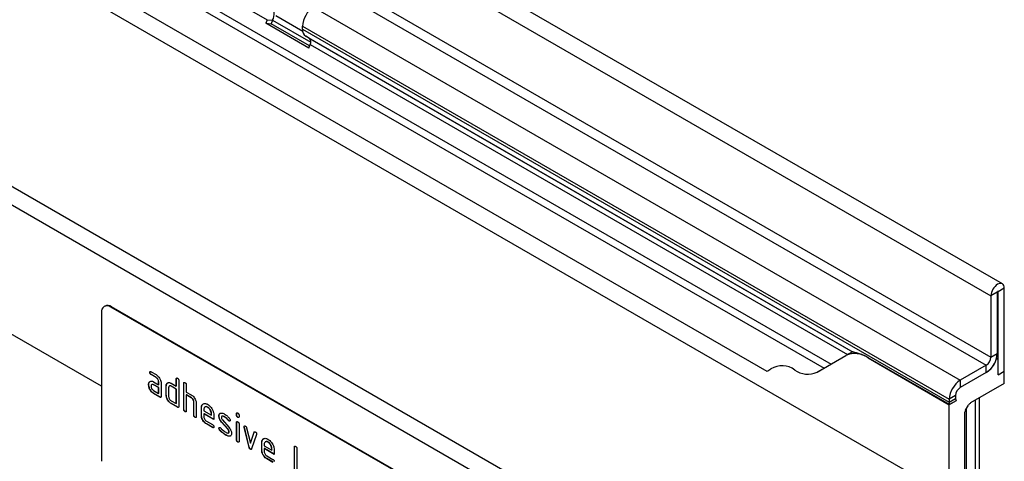
# Model space of a CAD drawing. Units: millimetres. Extents: x -382 to 1351, y -228 to 944.
# Drawn here: x 207 to 429, y -55 to 44 of the extents above; entities that cross this region are included whole.
import ezdxf

# ---------------------------------------------------------------- set-up
doc = ezdxf.new("R2010")
doc.units = ezdxf.units.MM
doc.layers.add('132410', color=7, linetype='Continuous')

# ---------------------------------------------------------------- blocks, each defined once
blk = doc.blocks.new('1038052-M_002_ISO_view')
for p, q in [((707.88, -408.23), (0.77, -0.03)), ((-1.8, -2.74), (705.31, -410.94)), ((-1.8, -16.52), (705.31, -424.72)), ((-2.86, -18.35), (704.25, -426.56)), ((-11.16, -47.65), (695.94, -455.85)), ((16.1, -49.2), (669.34, -426.31)), ((17.01, -51.54), (667.77, -427.21)), ((615.42, -461.61), (-91.68, -53.4)), ((612.86, -464.32), (-94.25, -56.11)), ((29.86, -67.04), (654.91, -427.88)), ((29.86, -67.04), (654.91, -427.88)), ((505.24, -431.28), (-63.62, -102.88)), ((505.24, -431.28), (-63.62, -102.88)), ((198.63, -150.27), (542.5, -348.78)), ((552.96, -345.96), (698.42, -429.93)), ((542.5, -348.78), (542.19, -349.57)), ((551.88, -355.16), (542.19, -349.57)), ((542.19, -349.57), (543.42, -349.68)), ((542.5, -348.78), (543.72, -348.89)), ((543.72, -348.89), (543.42, -349.68)), ((552.07, -354.67), (543.42, -349.68)), ((543.72, -348.89), (552.32, -353.85)), ((550.54, -351.45), (544.45, -347.93)), ((550.49, -350.92), (550.49, -350.25)), ((550.49, -350.25), (695.94, -434.21)), ((550.49, -350.92), (695.94, -434.89)), ((551.21, -352.52), (674.33, -423.6)), ((552.02, -352.99), (551.21, -352.52)), ((552.02, -352.99), (674.18, -423.51)), ((551.88, -355.16), (552.19, -354.37)), ((552.19, -354.37), (673.07, -424.15)), ((708.32, -409.21), (706.9, -410.02)), ((708.32, -427.89), (708.32, -409.21)), ((706.73, -410.13), (705.31, -410.94)), ((705.31, -410.94), (705.31, -424.72)), ((706.73, -410.13), (706.73, -423.91)), ((706.81, -409.97), (706.9, -410.02)), ((706.9, -428.7), (706.9, -410.02)), ((506, -413.24), (505.86, -413.33)), ((507.5, -413.39), (507.36, -413.48)), ((572.41, -451.03), (507.36, -413.48)), ((572.55, -450.95), (507.5, -413.39)), ((505.24, -414.7), (505.24, -448.18)), ((666.19, -428.12), (672.66, -424.39)), ((674.18, -423.51), (672.66, -424.39)), ((674.18, -423.51), (674.18, -423.51)), ((677.7, -424.86), (677.66, -424.88)), ((677.66, -424.88), (695.94, -435.44)), ((695.99, -435.41), (677.7, -424.86)), ((705.31, -424.72), (706.73, -423.91)), ((706.9, -425.03), (706.49, -425.27)), ((706.6, -424.86), (706.9, -425.03)), ((706.9, -428.7), (706.9, -425.03)), ((667.77, -427.21), (666.19, -428.12)), ((704.25, -426.56), (698.42, -429.93)), ((704.25, -428.19), (704.25, -426.56)), ((516.17, -428.16), (516.13, -428.18)), ((516.42, -428.01), (517.54, -428.66)), ((516.45, -428.65), (516.42, -428.67)), ((517.54, -429.32), (516.42, -428.67)), ((517.58, -429.3), (516.45, -428.65)), ((517.58, -429.3), (517.54, -429.32)), ((704.25, -428.19), (698.42, -431.56)), ((706.9, -428.7), (708.32, -427.89)), ((708.32, -430.66), (708.32, -427.89)), ((515.89, -430.94), (515.85, -430.96)), ((516.04, -430.36), (516, -430.38)), ((516.04, -430.36), (516.23, -430.18)), ((516.62, -430.89), (516.58, -430.92)), ((516.98, -430.3), (518.1, -430.95)), ((517.01, -430.93), (516.98, -430.95)), ((518.1, -431.6), (516.98, -430.95)), ((518.14, -431.58), (517.01, -430.93)), ((518.14, -430.27), (518.1, -430.29)), ((518.1, -430.95), (518.1, -430.29)), ((518.14, -430.93), (518.1, -430.95)), ((518.14, -431.58), (518.1, -431.6)), ((518.1, -432.91), (518.1, -431.6)), ((518.14, -430.93), (518.14, -430.27)), ((518.14, -432.89), (518.14, -431.58)), ((518.67, -430.62), (518.67, -433.56)), ((519.84, -431.25), (519.8, -431.27)), ((519.8, -433.23), (519.8, -431.27)), ((519.84, -433.21), (519.84, -431.25)), ((519.99, -430.68), (519.95, -430.7)), ((519.99, -430.68), (520.18, -430.5)), ((520.37, -431.6), (520.37, -433.56)), ((520.57, -431.21), (520.53, -431.24)), ((520.93, -430.62), (522.06, -431.27)), ((520.97, -431.25), (520.93, -431.27)), ((522.06, -431.93), (520.93, -431.27)), ((522.1, -431.91), (520.97, -431.25)), ((522.1, -429.62), (522.06, -429.64)), ((522.06, -431.27), (522.06, -429.64)), ((522.1, -431.25), (522.06, -431.27)), ((522.1, -431.25), (522.1, -429.62)), ((522.63, -429.97), (522.63, -435.85)), ((523.8, -430.6), (523.76, -430.62)), ((523.76, -436.5), (523.76, -430.62)), ((523.8, -436.48), (523.8, -430.6)), ((524.33, -430.95), (524.33, -432.58)), ((698.42, -429.93), (698.42, -431.56)), ((708.32, -430.66), (700.74, -435.04)), ((516.98, -432.26), (518.1, -432.91)), ((517.01, -432.89), (516.98, -432.91)), ((518.39, -433.72), (516.98, -432.91)), ((518.42, -433.7), (517.01, -432.89)), ((518.14, -432.89), (518.1, -432.91)), ((518.42, -433.7), (518.39, -433.72)), ((519.84, -433.21), (519.8, -433.23)), ((522.1, -431.91), (522.06, -431.93)), ((522.06, -435.19), (522.06, -431.93)), ((522.1, -435.17), (522.1, -431.91)), ((524.33, -432.58), (525.46, -433.23)), ((524.36, -433.21), (524.33, -433.23)), ((524.33, -433.23), (524.33, -436.83)), ((525.46, -433.89), (524.33, -433.23)), ((525.49, -433.87), (524.36, -433.21)), ((525.49, -433.87), (525.46, -433.89)), ((697.36, -433.4), (695.94, -434.21)), ((697.36, -433.4), (697.36, -434.07)), ((702.71, -514.84), (702.71, -433.9)), ((702.72, -514.67), (702.72, -433.89)), ((520.93, -434.54), (522.06, -435.19)), ((520.97, -435.17), (520.93, -435.19)), ((522.35, -436.01), (520.93, -435.19)), ((522.38, -435.99), (520.97, -435.17)), ((522.1, -435.17), (522.06, -435.19)), ((522.38, -435.99), (522.35, -436.01)), ((526.06, -434.85), (526.02, -434.87)), ((526.02, -437.81), (526.02, -434.87)), ((526.06, -437.79), (526.06, -434.85)), ((526.59, -435.17), (526.59, -438.13)), ((527.76, -436.15), (527.72, -436.17)), ((527.72, -437.81), (527.72, -436.17)), ((527.76, -437.79), (527.76, -436.15)), ((528.57, -435.93), (528.53, -435.96)), ((529.17, -435.99), (529.13, -436.01)), ((695.94, -434.89), (697.36, -434.07)), ((695.94, -434.21), (695.94, -434.89)), ((697.47, -434.56), (695.94, -435.44)), ((695.94, -455.85), (695.94, -435.44)), ((697.47, -434.56), (695.99, -435.41)), ((699.59, -436.69), (700.24, -435.57)), ((701.84, -515.97), (701.84, -434.4)), ((523.8, -436.48), (523.76, -436.5)), ((524.08, -436.97), (524.04, -436.99)), ((526.06, -437.79), (526.02, -437.81)), ((526.34, -438.28), (526.31, -438.3)), ((527.76, -437.79), (527.72, -437.81)), ((528.29, -436.5), (528.29, -436.83)), ((528.29, -436.83), (529.98, -437.8)), ((528.32, -437.46), (528.29, -437.48)), ((528.29, -437.48), (528.29, -438.13)), ((530.54, -438.78), (528.29, -437.48)), ((530.54, -438.74), (528.32, -437.46)), ((530.01, -437.46), (529.98, -437.48)), ((529.98, -437.8), (529.98, -437.48)), ((530.01, -437.78), (529.98, -437.8)), ((530.01, -437.78), (530.01, -437.46)), ((530.54, -437.8), (530.54, -438.78)), ((531.71, -437.94), (531.68, -437.96)), ((532.38, -438.03), (532.33, -438.05)), ((532.98, -438.19), (532.94, -438.21)), ((535.68, -437.46), (535.64, -437.48)), ((535.64, -437.8), (535.64, -437.48)), ((535.68, -437.78), (535.64, -437.8)), ((535.68, -437.78), (535.68, -437.46)), ((535.96, -438.27), (535.92, -438.29)), ((536.21, -437.8), (536.21, -438.13)), ((699.38, -437.38), (699.38, -518.82)), ((699.8, -517.15), (699.8, -436.33)), ((528.85, -439.11), (530.26, -439.92)), ((528.89, -439.74), (528.85, -439.76)), ((530.26, -440.58), (528.85, -439.76)), ((530.29, -440.56), (528.89, -439.74)), ((530.29, -440.56), (530.26, -440.58)), ((532.28, -439.31), (532.24, -439.33)), ((533.69, -440.97), (532.24, -439.33)), ((533.73, -440.95), (532.28, -439.31)), ((532.47, -438.86), (533.93, -440.52)), ((533.83, -438.96), (533.8, -438.98)), ((533.96, -439.08), (533.93, -439.1)), ((535.68, -439.44), (535.64, -439.46)), ((535.64, -443.36), (535.64, -439.46)), ((535.68, -443.34), (535.68, -439.44)), ((536.21, -439.79), (536.21, -443.69)), ((537.37, -440.39), (537.34, -440.41)), ((537.39, -440.51), (537.35, -440.53)), ((538.46, -445.05), (537.35, -440.53)), ((538.5, -445.02), (537.39, -440.51)), ((537.88, -440.63), (538.74, -444.11)), ((531.71, -440.72), (531.68, -440.74)), ((531.87, -441.11), (531.84, -441.13)), ((533.23, -442.25), (533.19, -442.27)), ((533.73, -440.95), (533.69, -440.97)), ((533.83, -441.79), (533.87, -441.77)), ((533.96, -441.53), (533.93, -441.55)), ((534.12, -442.51), (534.09, -442.53)), ((534.28, -442.46), (534.12, -442.51)), ((538.74, -444.11), (539.59, -441.62)), ((538.78, -444.09), (539.63, -441.6)), ((540.13, -442.13), (539.02, -445.36)), ((539.63, -441.6), (539.59, -441.62)), ((535.68, -443.34), (535.64, -443.36)), ((535.96, -443.83), (535.92, -443.85)), ((538.5, -445.02), (538.46, -445.05)), ((538.78, -444.09), (538.74, -444.11)), ((541.33, -443.99), (541.3, -444.01)), ((541.3, -445.64), (541.3, -444.01)), ((541.33, -445.62), (541.33, -443.99)), ((541.86, -444.34), (541.86, -444.66)), ((541.86, -444.66), (543.55, -445.64)), ((542.15, -443.77), (542.11, -443.8)), ((542.74, -443.83), (542.71, -443.85)), ((548.69, -444.97), (548.65, -444.99)), ((548.65, -450.22), (548.65, -444.99)), ((548.69, -450.2), (548.69, -444.97)), ((538.78, -445.45), (538.74, -445.47)), ((541.33, -445.62), (541.3, -445.64)), ((541.9, -445.3), (541.86, -445.32)), ((541.86, -445.32), (541.86, -445.97)), ((544.11, -446.62), (541.86, -445.32)), ((544.11, -446.57), (541.9, -445.3)), ((542.43, -446.95), (543.83, -447.76)), ((543.59, -445.29), (543.55, -445.31)), ((543.55, -445.64), (543.55, -445.31)), ((543.59, -445.62), (543.55, -445.64)), ((543.59, -445.62), (543.59, -445.29)), ((544.11, -445.64), (544.11, -446.62)), ((549.22, -445.32), (549.22, -450.54)), ((542.46, -447.58), (542.43, -447.6)), ((543.83, -448.41), (542.43, -447.6)), ((543.87, -448.39), (542.46, -447.58))]:
    blk.add_line(p, q)
at = {"flags": 128}
for points in [[(708.32, -409.21), (708.29, -408.89), (708.2, -408.61), (708.06, -408.39), (707.88, -408.23), (707.65, -408.15), (707.39, -408.14), (707.11, -408.2), (706.81, -408.34), (706.52, -408.54), (706.24, -408.8), (705.98, -409.11), (705.75, -409.46), (705.56, -409.83), (705.43, -410.21), (705.34, -410.59), (705.31, -410.94)], [(706.9, -410.02), (706.9, -409.99), (706.88, -409.97), (706.85, -409.96), (706.81, -409.97), (706.78, -410), (706.75, -410.04), (706.73, -410.08), (706.73, -410.13)]]:
    blk.add_lwpolyline(points, dxfattribs=at)
for centre, radius, start, end in [((541.48, -347.52), 2.62, 328.7012, 45.2148), ((555.82, -350.47), 5.34, 122.3869, 177.6131), ((552.24, -351.09), 1.76, 174.3796, 234.302), ((551.23, -353.79), 1.12, 328.7012, 45.2148), ((506.53, -414.5), 1.31, 51.3258, 188.6849), ((506.62, -414.62), 1.51, 54.3411, 114.3485), ((674.73, -428.97), 5.03, 54.3818, 114.314), ((701.39, -423.68), 5.34, 302.3869, 357.6131), ((703.01, -424.62), 2.31, 302.6055, 357.3945), ((653.77, -424.73), 3.35, 289.9715, 307.7071), ((658.33, -431.44), 4.77, 53.0682, 121.7281), ((701.31, -423.63), 5.43, 302.7808, 342.4056), ((664.12, -423.54), 5.03, 234.3818, 294.314), ((701.28, -434.44), 5.34, 122.3869, 177.6131), ((699.66, -433.5), 2.31, 122.6055, 177.3945), ((698.78, -434.9), 2.84, 179.735, 190.3294), ((698.32, -434.1), 0.968, 178.2036, 207.9077)]:
    blk.add_arc(centre, radius, start, end)
for centre, major_axis, ratio, start_param, end_param in [((684.18, -429.28), (10, -5.77), 0.00007, 2.966285, 3.141633), ((700.74, -435.85), (0.5, 0.866), 0.577777, 0.785659, 1.571058), ((700.09, -436.98), (0.5, 0.866), 0.577777, 1.571058, 2.35577)]:
    blk.add_ellipse(centre, major_axis=major_axis, ratio=ratio, start_param=start_param, end_param=end_param)
for points, knots in [([(677.7, -424.86), (677.4, -424.69), (676.71, -424.32), (675.89, -424.02), (675.25, -423.83), (674.85, -423.74), (674.54, -423.67), (674.39, -423.63), (674.34, -423.6), (674.33, -423.6)], [0, 0, 0, 0, 0.208675, 0.46861, 0.602638, 0.738208, 0.854059, 0.971932, 1, 1, 1, 1]), ([(516.13, -428.18), (516.14, -428.13), (516.14, -428.03), (516.21, -427.95), (516.32, -427.96), (516.38, -428), (516.42, -428.01)], [0, 0, 0, 0, 0.280669, 0.558898, 0.779069, 1, 1, 1, 1]), ([(516.42, -428.67), (516.37, -428.64), (516.29, -428.58), (516.18, -428.44), (516.14, -428.3), (516.14, -428.22), (516.13, -428.18)], [0, 0, 0, 0, 0.280747, 0.559078, 0.7793, 1, 1, 1, 1]), ([(516.17, -428.16), (516.17, -428.11), (516.17, -428.02), (516.22, -427.98), (516.25, -427.96)], [0, 0, 0, 0, 0.560992, 1, 1, 1, 1]), ([(516.45, -428.65), (516.41, -428.62), (516.32, -428.56), (516.22, -428.42), (516.17, -428.28), (516.17, -428.2), (516.17, -428.16)], [0, 0, 0, 0, 0.280747, 0.559078, 0.7793, 1, 1, 1, 1]), ([(517.54, -428.66), (517.65, -428.74), (517.87, -428.88), (518.18, -429.23), (518.44, -429.66), (518.64, -430.15), (518.66, -430.46), (518.67, -430.62)], [0, 0, 0, 0, 0.186802, 0.373514, 0.560407, 0.780078, 1, 1, 1, 1]), ([(518.1, -430.29), (518.1, -430.19), (518.08, -429.99), (517.92, -429.69), (517.74, -429.45), (517.61, -429.36), (517.54, -429.32)], [0, 0, 0, 0, 0.27963, 0.559223, 0.779548, 1, 1, 1, 1]), ([(518.14, -430.27), (518.13, -430.17), (518.11, -429.97), (517.96, -429.67), (517.77, -429.43), (517.64, -429.34), (517.58, -429.3)], [0, 0, 0, 0, 0.27963, 0.559223, 0.779548, 1, 1, 1, 1]), ([(522.06, -429.64), (522.07, -429.59), (522.07, -429.5), (522.14, -429.42), (522.25, -429.42), (522.31, -429.46), (522.35, -429.48)], [0, 0, 0, 0, 0.280763, 0.559007, 0.779253, 1, 1, 1, 1]), ([(522.1, -429.62), (522.1, -429.57), (522.1, -429.48), (522.15, -429.44), (522.18, -429.42)], [0, 0, 0, 0, 0.558148, 1, 1, 1, 1]), ([(522.35, -429.48), (522.39, -429.51), (522.48, -429.56), (522.58, -429.7), (522.63, -429.85), (522.63, -429.93), (522.63, -429.97)], [0, 0, 0, 0, 0.280669, 0.558931, 0.779165, 1, 1, 1, 1]), ([(515.85, -430.96), (515.86, -430.83), (515.88, -430.61), (515.96, -430.45), (516, -430.38)], [0, 0, 0, 0, 0.55981, 1, 1, 1, 1]), ([(516.98, -432.91), (516.87, -432.84), (516.65, -432.69), (516.34, -432.35), (516.08, -431.92), (515.89, -431.43), (515.87, -431.11), (515.85, -430.96)], [0, 0, 0, 0, 0.186885, 0.37361, 0.560398, 0.78009, 1, 1, 1, 1]), ([(515.89, -430.94), (515.9, -430.81), (515.91, -430.59), (516, -430.43), (516.04, -430.36)], [0, 0, 0, 0, 0.55981, 1, 1, 1, 1]), ([(517.01, -432.89), (516.9, -432.82), (516.68, -432.67), (516.38, -432.32), (516.12, -431.9), (515.92, -431.41), (515.9, -431.09), (515.89, -430.94)], [0, 0, 0, 0, 0.186885, 0.37361, 0.560398, 0.78009, 1, 1, 1, 1]), ([(516, -430.38), (516.06, -430.31), (516.19, -430.17), (516.45, -430.11), (516.72, -430.16), (516.89, -430.25), (516.98, -430.3)], [0, 0, 0, 0, 0.279971, 0.559505, 0.779714, 1, 1, 1, 1]), ([(516.98, -430.95), (516.9, -430.92), (516.73, -430.84), (516.55, -430.91), (516.43, -431.06), (516.42, -431.21), (516.42, -431.28)], [0, 0, 0, 0, 0.279478, 0.559304, 0.77968, 1, 1, 1, 1]), ([(516.42, -431.28), (516.43, -431.38), (516.45, -431.59), (516.6, -431.89), (516.78, -432.12), (516.91, -432.21), (516.98, -432.26)], [0, 0, 0, 0, 0.279457, 0.559355, 0.779724, 1, 1, 1, 1]), ([(517.01, -430.93), (516.93, -430.89), (516.78, -430.82), (516.67, -430.88), (516.62, -430.9)], [0, 0, 0, 0, 0.55842, 1, 1, 1, 1]), ([(519.8, -431.27), (519.81, -431.15), (519.82, -430.93), (519.91, -430.77), (519.95, -430.7)], [0, 0, 0, 0, 0.559703, 1, 1, 1, 1]), ([(519.84, -431.25), (519.84, -431.13), (519.86, -430.91), (519.95, -430.75), (519.99, -430.68)], [0, 0, 0, 0, 0.559703, 1, 1, 1, 1]), ([(519.95, -430.7), (520.01, -430.63), (520.14, -430.49), (520.4, -430.43), (520.67, -430.48), (520.85, -430.58), (520.93, -430.62)], [0, 0, 0, 0, 0.280014, 0.55949, 0.779707, 1, 1, 1, 1]), ([(520.93, -431.27), (520.85, -431.24), (520.68, -431.16), (520.5, -431.23), (520.38, -431.38), (520.37, -431.53), (520.37, -431.6)], [0, 0, 0, 0, 0.279537, 0.559295, 0.77967, 1, 1, 1, 1]), ([(520.97, -431.25), (520.88, -431.21), (520.73, -431.14), (520.62, -431.2), (520.57, -431.22)], [0, 0, 0, 0, 0.5576736, 1, 1, 1, 1]), ([(523.76, -430.62), (523.76, -430.57), (523.77, -430.48), (523.84, -430.4), (523.94, -430.4), (524.01, -430.44), (524.04, -430.46)], [0, 0, 0, 0, 0.280763, 0.559007, 0.779253, 1, 1, 1, 1]), ([(523.8, -430.6), (523.8, -430.55), (523.8, -430.46), (523.85, -430.42), (523.87, -430.4)], [0, 0, 0, 0, 0.558148, 1, 1, 1, 1]), ([(524.04, -430.46), (524.09, -430.49), (524.17, -430.54), (524.28, -430.68), (524.32, -430.83), (524.33, -430.91), (524.33, -430.95)], [0, 0, 0, 0, 0.280669, 0.558931, 0.779165, 1, 1, 1, 1]), ([(518.67, -433.56), (518.67, -433.61), (518.66, -433.71), (518.59, -433.79), (518.49, -433.78), (518.42, -433.74), (518.39, -433.72)], [0, 0, 0, 0, 0.280596, 0.558566, 0.778787, 1, 1, 1, 1]), ([(518.63, -433.74), (518.63, -433.74), (518.6, -433.77), (518.52, -433.75), (518.46, -433.72), (518.42, -433.7)], [0, 0, 0, 0, 0.1220474, 0.5600368, 1, 1, 1, 1]), ([(520.93, -435.19), (520.82, -435.12), (520.6, -434.98), (520.29, -434.63), (520.03, -434.2), (519.83, -433.71), (519.81, -433.39), (519.8, -433.23)], [0, 0, 0, 0, 0.186872, 0.373564, 0.560397, 0.780124, 1, 1, 1, 1]), ([(520.97, -435.17), (520.86, -435.1), (520.63, -434.95), (520.33, -434.61), (520.07, -434.18), (519.87, -433.69), (519.85, -433.37), (519.84, -433.21)], [0, 0, 0, 0, 0.186872, 0.373564, 0.560397, 0.780124, 1, 1, 1, 1]), ([(520.37, -433.56), (520.38, -433.66), (520.4, -433.87), (520.55, -434.17), (520.74, -434.41), (520.87, -434.5), (520.93, -434.54)], [0, 0, 0, 0, 0.27948, 0.55929, 0.77971, 1, 1, 1, 1]), ([(525.46, -433.23), (525.57, -433.31), (525.79, -433.45), (526.09, -433.79), (526.35, -434.21), (526.55, -434.7), (526.58, -435.01), (526.59, -435.17)], [0, 0, 0, 0, 0.186845, 0.373569, 0.560516, 0.780272, 1, 1, 1, 1]), ([(526.02, -434.87), (526.02, -434.76), (526, -434.56), (525.84, -434.26), (525.66, -434.02), (525.52, -433.93), (525.46, -433.89)], [0, 0, 0, 0, 0.279621, 0.559225, 0.779528, 1, 1, 1, 1]), ([(526.06, -434.85), (526.05, -434.74), (526.03, -434.54), (525.88, -434.24), (525.69, -434), (525.56, -433.91), (525.49, -433.87)], [0, 0, 0, 0, 0.279621, 0.559225, 0.779528, 1, 1, 1, 1]), ([(522.63, -435.85), (522.63, -435.9), (522.62, -435.99), (522.55, -436.07), (522.45, -436.06), (522.38, -436.03), (522.35, -436.01)], [0, 0, 0, 0, 0.280596, 0.558566, 0.778787, 1, 1, 1, 1]), ([(522.59, -436.02), (522.58, -436.03), (522.56, -436.06), (522.48, -436.04), (522.42, -436.01), (522.38, -435.99)], [0, 0, 0, 0, 0.1220474, 0.5600368, 1, 1, 1, 1]), ([(527.72, -436.17), (527.73, -436.02), (527.75, -435.71), (527.94, -435.38), (528.2, -435.2), (528.49, -435.14), (528.8, -435.19), (529.02, -435.3), (529.13, -435.35)], [0, 0, 0, 0, 0.186556, 0.373041, 0.559691, 0.706433, 0.853189, 1, 1, 1, 1]), ([(527.76, -436.15), (527.77, -436), (527.79, -435.69), (527.95, -435.38), (528.11, -435.29), (528.18, -435.25)], [0, 0, 0, 0, 0.373346, 0.74655, 1, 1, 1, 1]), ([(529.13, -436.01), (529.01, -435.96), (528.76, -435.85), (528.48, -435.96), (528.31, -436.18), (528.3, -436.39), (528.29, -436.5)], [0, 0, 0, 0, 0.2795321, 0.5592991, 0.7796219, 1, 1, 1, 1]), ([(529.17, -435.99), (529.04, -435.93), (528.81, -435.83), (528.65, -435.91), (528.58, -435.95)], [0, 0, 0, 0, 0.560109, 1, 1, 1, 1]), ([(529.13, -435.35), (529.27, -435.44), (529.55, -435.63), (529.93, -436.06), (530.25, -436.59), (530.5, -437.21), (530.52, -437.6), (530.54, -437.8)], [0, 0, 0, 0, 0.186793, 0.37348, 0.560373, 0.780127, 1, 1, 1, 1]), ([(529.98, -437.48), (529.96, -437.32), (529.93, -437.02), (529.7, -436.57), (529.42, -436.21), (529.23, -436.08), (529.13, -436.01)], [0, 0, 0, 0, 0.279524, 0.559345, 0.779653, 1, 1, 1, 1]), ([(530.01, -437.46), (530, -437.3), (529.97, -437), (529.74, -436.55), (529.46, -436.19), (529.26, -436.06), (529.17, -435.99)], [0, 0, 0, 0, 0.279524, 0.559345, 0.779653, 1, 1, 1, 1]), ([(524.04, -436.99), (524, -436.96), (523.92, -436.91), (523.81, -436.76), (523.77, -436.62), (523.76, -436.54), (523.76, -436.5)], [0, 0, 0, 0, 0.280711, 0.558625, 0.778846, 1, 1, 1, 1]), ([(524.08, -436.97), (524.04, -436.94), (523.95, -436.89), (523.85, -436.74), (523.8, -436.6), (523.8, -436.52), (523.8, -436.48)], [0, 0, 0, 0, 0.280711, 0.558625, 0.778846, 1, 1, 1, 1]), ([(524.33, -436.83), (524.32, -436.87), (524.32, -436.97), (524.25, -437.05), (524.15, -437.04), (524.08, -437.01), (524.04, -436.99)], [0, 0, 0, 0, 0.2805959, 0.5585662, 0.7787869, 1, 1, 1, 1]), ([(524.29, -437), (524.28, -437.01), (524.26, -437.04), (524.18, -437.02), (524.11, -436.99), (524.08, -436.97)], [0, 0, 0, 0, 0.122047, 0.560037, 1, 1, 1, 1]), ([(526.31, -438.3), (526.26, -438.27), (526.18, -438.21), (526.07, -438.07), (526.03, -437.93), (526.03, -437.85), (526.02, -437.81)], [0, 0, 0, 0, 0.2807105, 0.5586248, 0.7788464, 1, 1, 1, 1]), ([(526.34, -438.28), (526.3, -438.25), (526.21, -438.19), (526.11, -438.05), (526.06, -437.91), (526.06, -437.83), (526.06, -437.79)], [0, 0, 0, 0, 0.2807105, 0.5586248, 0.7788464, 1, 1, 1, 1]), ([(526.59, -438.13), (526.59, -438.18), (526.58, -438.28), (526.51, -438.36), (526.41, -438.35), (526.34, -438.31), (526.31, -438.3)], [0, 0, 0, 0, 0.280596, 0.558566, 0.778787, 1, 1, 1, 1]), ([(526.55, -438.31), (526.54, -438.31), (526.52, -438.34), (526.44, -438.32), (526.38, -438.29), (526.34, -438.28)], [0, 0, 0, 0, 0.122047, 0.560037, 1, 1, 1, 1]), ([(528.85, -439.76), (528.74, -439.69), (528.52, -439.55), (528.21, -439.2), (527.95, -438.77), (527.75, -438.28), (527.73, -437.96), (527.72, -437.81)], [0, 0, 0, 0, 0.186863, 0.373571, 0.560401, 0.780126, 1, 1, 1, 1]), ([(528.89, -439.74), (528.77, -439.67), (528.55, -439.53), (528.25, -439.18), (527.98, -438.75), (527.79, -438.26), (527.77, -437.94), (527.76, -437.79)], [0, 0, 0, 0, 0.186863, 0.373571, 0.560401, 0.780126, 1, 1, 1, 1]), ([(528.29, -438.13), (528.3, -438.23), (528.32, -438.44), (528.47, -438.74), (528.65, -438.98), (528.78, -439.07), (528.85, -439.11)], [0, 0, 0, 0, 0.2794572, 0.5593552, 0.7797238, 1, 1, 1, 1]), ([(531.68, -437.96), (531.68, -437.87), (531.69, -437.68), (531.79, -437.49), (531.92, -437.37), (532.03, -437.34), (532.08, -437.32)], [0, 0, 0, 0, 0.279971, 0.559552, 0.779749, 1, 1, 1, 1]), ([(532.24, -439.33), (532.15, -439.21), (531.97, -438.99), (531.79, -438.61), (531.69, -438.26), (531.68, -438.06), (531.68, -437.96)], [0, 0, 0, 0, 0.280089, 0.559578, 0.779698, 1, 1, 1, 1]), ([(531.71, -437.94), (531.72, -437.85), (531.73, -437.66), (531.82, -437.46), (531.92, -437.39), (531.96, -437.36)], [0, 0, 0, 0, 0.359766, 0.719031, 1, 1, 1, 1]), ([(532.28, -439.31), (532.19, -439.19), (532, -438.97), (531.82, -438.59), (531.73, -438.24), (531.72, -438.04), (531.71, -437.94)], [0, 0, 0, 0, 0.280089, 0.559578, 0.779698, 1, 1, 1, 1]), ([(532.08, -437.32), (532.15, -437.32), (532.3, -437.3), (532.59, -437.37), (532.81, -437.48), (532.94, -437.55)], [0, 0, 0, 0, 0.279945, 0.560392, 1, 1, 1, 1]), ([(532.94, -438.21), (532.86, -438.16), (532.71, -438.08), (532.52, -438.02), (532.38, -438.02), (532.3, -438.07), (532.25, -438.16), (532.24, -438.24), (532.24, -438.29)], [0, 0, 0, 0, 0.250135, 0.500018, 0.625152, 0.750014, 0.874986, 1, 1, 1, 1]), ([(532.24, -438.29), (532.24, -438.34), (532.25, -438.44), (532.32, -438.65), (532.41, -438.78), (532.47, -438.86)], [0, 0, 0, 0, 0.280898, 0.562064, 1, 1, 1, 1]), ([(532.98, -438.19), (532.9, -438.14), (532.75, -438.06), (532.56, -438), (532.43, -438), (532.39, -438.02), (532.38, -438.03)], [0, 0, 0, 0, 0.360931, 0.7214986, 0.90206, 1, 1, 1, 1]), ([(532.94, -437.55), (533.05, -437.62), (533.27, -437.76), (533.66, -438.08), (533.91, -438.38), (534.06, -438.56)], [0, 0, 0, 0, 0.2802746, 0.5605015, 1, 1, 1, 1]), ([(533.8, -438.98), (533.64, -438.8), (533.37, -438.49), (533.07, -438.29), (532.94, -438.21)], [0, 0, 0, 0, 0.559809, 1, 1, 1, 1]), ([(533.83, -438.96), (533.68, -438.78), (533.41, -438.47), (533.11, -438.27), (532.98, -438.19)], [0, 0, 0, 0, 0.559809, 1, 1, 1, 1]), ([(535.64, -437.48), (535.64, -437.43), (535.65, -437.33), (535.72, -437.25), (535.82, -437.26), (535.89, -437.3), (535.92, -437.32)], [0, 0, 0, 0, 0.280747, 0.559078, 0.7793, 1, 1, 1, 1]), ([(535.92, -438.29), (535.88, -438.26), (535.8, -438.21), (535.69, -438.07), (535.65, -437.92), (535.64, -437.84), (535.64, -437.8)], [0, 0, 0, 0, 0.280602, 0.55855, 0.778688, 1, 1, 1, 1]), ([(535.68, -437.46), (535.68, -437.41), (535.68, -437.32), (535.73, -437.28), (535.75, -437.26)], [0, 0, 0, 0, 0.558875, 1, 1, 1, 1]), ([(535.96, -438.27), (535.92, -438.24), (535.83, -438.19), (535.73, -438.04), (535.68, -437.9), (535.68, -437.82), (535.68, -437.78)], [0, 0, 0, 0, 0.280602, 0.55855, 0.778688, 1, 1, 1, 1]), ([(535.92, -437.32), (535.97, -437.34), (536.05, -437.4), (536.16, -437.54), (536.2, -437.68), (536.2, -437.76), (536.21, -437.8)], [0, 0, 0, 0, 0.2806695, 0.5588982, 0.7790691, 1, 1, 1, 1]), ([(536.21, -438.13), (536.2, -438.18), (536.2, -438.27), (536.13, -438.35), (536.02, -438.34), (535.96, -438.31), (535.92, -438.29)], [0, 0, 0, 0, 0.280653, 0.559015, 0.779223, 1, 1, 1, 1]), ([(536.17, -438.3), (536.16, -438.31), (536.14, -438.34), (536.06, -438.32), (535.99, -438.29), (535.96, -438.27)], [0, 0, 0, 0, 0.118958, 0.558911, 1, 1, 1, 1]), ([(530.26, -439.92), (530.3, -439.95), (530.38, -440), (530.49, -440.15), (530.53, -440.29), (530.54, -440.37), (530.54, -440.41)], [0, 0, 0, 0, 0.280653, 0.559015, 0.779223, 1, 1, 1, 1]), ([(530.54, -440.41), (530.53, -440.46), (530.53, -440.56), (530.46, -440.64), (530.36, -440.63), (530.29, -440.59), (530.26, -440.58)], [0, 0, 0, 0, 0.2806015, 0.5585498, 0.7786882, 1, 1, 1, 1]), ([(530.5, -440.59), (530.49, -440.59), (530.47, -440.62), (530.39, -440.6), (530.32, -440.57), (530.29, -440.56)], [0, 0, 0, 0, 0.120704, 0.559183, 1, 1, 1, 1]), ([(531.68, -440.74), (531.68, -440.7), (531.69, -440.61), (531.77, -440.55), (531.86, -440.53), (531.93, -440.57), (531.96, -440.58)], [0, 0, 0, 0, 0.279305, 0.55917, 0.77957, 1, 1, 1, 1]), ([(531.71, -440.72), (531.72, -440.68), (531.72, -440.59), (531.78, -440.56), (531.8, -440.55)], [0, 0, 0, 0, 0.559131, 1, 1, 1, 1]), ([(531.96, -440.58), (531.98, -440.59), (532.02, -440.62), (532.05, -440.65), (532.07, -440.67)], [0, 0, 0, 0, 0.559329, 1, 1, 1, 1]), ([(532.07, -440.67), (532.14, -440.75), (532.27, -440.89), (532.41, -441.02), (532.47, -441.08)], [0, 0, 0, 0, 0.559988, 1, 1, 1, 1]), ([(533.93, -439.1), (533.9, -439.08), (533.86, -439.05), (533.81, -439), (533.8, -438.98)], [0, 0, 0, 0, 0.559363, 1, 1, 1, 1]), ([(533.96, -439.08), (533.94, -439.06), (533.89, -439.03), (533.85, -438.98), (533.83, -438.96)], [0, 0, 0, 0, 0.559363, 1, 1, 1, 1]), ([(534.21, -438.93), (534.2, -438.98), (534.19, -439.07), (534.12, -439.13), (534.03, -439.14), (533.96, -439.11), (533.93, -439.1)], [0, 0, 0, 0, 0.2793788, 0.5596507, 0.779915, 1, 1, 1, 1]), ([(533.93, -440.52), (534.02, -440.63), (534.2, -440.85), (534.39, -441.23), (534.48, -441.58), (534.49, -441.78), (534.49, -441.88)], [0, 0, 0, 0, 0.280061, 0.559526, 0.779716, 1, 1, 1, 1]), ([(534.16, -439.09), (534.15, -439.1), (534.13, -439.12), (534.06, -439.12), (534, -439.09), (533.96, -439.08)], [0, 0, 0, 0, 0.098067, 0.549217, 1, 1, 1, 1]), ([(534.06, -438.56), (534.11, -438.63), (534.19, -438.75), (534.2, -438.88), (534.21, -438.93)], [0, 0, 0, 0, 0.559625, 1, 1, 1, 1]), ([(535.64, -439.46), (535.64, -439.41), (535.65, -439.32), (535.72, -439.24), (535.82, -439.25), (535.89, -439.28), (535.92, -439.3)], [0, 0, 0, 0, 0.280747, 0.559078, 0.7793, 1, 1, 1, 1]), ([(535.68, -439.44), (535.68, -439.39), (535.68, -439.3), (535.73, -439.26), (535.75, -439.24)], [0, 0, 0, 0, 0.558875, 1, 1, 1, 1]), ([(535.92, -439.3), (535.97, -439.33), (536.05, -439.38), (536.16, -439.52), (536.2, -439.67), (536.2, -439.75), (536.21, -439.79)], [0, 0, 0, 0, 0.280669, 0.558898, 0.779069, 1, 1, 1, 1]), ([(537.34, -440.41), (537.34, -440.37), (537.35, -440.28), (537.43, -440.22), (537.52, -440.2), (537.58, -440.24), (537.62, -440.25)], [0, 0, 0, 0, 0.279308, 0.558966, 0.779531, 1, 1, 1, 1]), ([(537.35, -440.53), (537.35, -440.51), (537.34, -440.47), (537.34, -440.43), (537.34, -440.41)], [0, 0, 0, 0, 0.559826, 1, 1, 1, 1]), ([(537.37, -440.39), (537.37, -440.35), (537.38, -440.26), (537.43, -440.23), (537.46, -440.22)], [0, 0, 0, 0, 0.565055, 1, 1, 1, 1]), ([(537.39, -440.51), (537.38, -440.49), (537.37, -440.45), (537.37, -440.41), (537.37, -440.39)], [0, 0, 0, 0, 0.559826, 1, 1, 1, 1]), ([(537.62, -440.25), (537.65, -440.27), (537.72, -440.32), (537.83, -440.45), (537.86, -440.56), (537.88, -440.63)], [0, 0, 0, 0, 0.281095, 0.562005, 1, 1, 1, 1]), ([(531.84, -441.13), (531.79, -441.06), (531.7, -440.93), (531.68, -440.8), (531.68, -440.74)], [0, 0, 0, 0, 0.559449, 1, 1, 1, 1]), ([(531.87, -441.11), (531.82, -441.04), (531.73, -440.91), (531.72, -440.78), (531.71, -440.72)], [0, 0, 0, 0, 0.559449, 1, 1, 1, 1]), ([(533.19, -442.27), (533.06, -442.19), (532.8, -442.03), (532.44, -441.75), (532.11, -441.45), (531.93, -441.23), (531.84, -441.13)], [0, 0, 0, 0, 0.280049, 0.560029, 0.780044, 1, 1, 1, 1]), ([(533.23, -442.25), (533.1, -442.17), (532.84, -442.01), (532.47, -441.73), (532.15, -441.43), (531.96, -441.21), (531.87, -441.11)], [0, 0, 0, 0, 0.280049, 0.560029, 0.780044, 1, 1, 1, 1]), ([(532.47, -441.08), (532.6, -441.2), (532.85, -441.41), (533.1, -441.56), (533.21, -441.63)], [0, 0, 0, 0, 0.559987, 1, 1, 1, 1]), ([(534.09, -442.53), (534.01, -442.54), (533.86, -442.55), (533.55, -442.46), (533.33, -442.34), (533.19, -442.27)], [0, 0, 0, 0, 0.279877, 0.560232, 1, 1, 1, 1]), ([(533.21, -441.63), (533.29, -441.67), (533.45, -441.76), (533.64, -441.82), (533.78, -441.82), (533.87, -441.78), (533.92, -441.68), (533.93, -441.6), (533.93, -441.55)], [0, 0, 0, 0, 0.250142, 0.500027, 0.62517, 0.750095, 0.874976, 1, 1, 1, 1]), ([(534.12, -442.51), (534.04, -442.52), (533.89, -442.53), (533.59, -442.44), (533.37, -442.32), (533.23, -442.25)], [0, 0, 0, 0, 0.279877, 0.560232, 1, 1, 1, 1]), ([(533.93, -441.55), (533.93, -441.5), (533.92, -441.39), (533.85, -441.18), (533.75, -441.05), (533.69, -440.97)], [0, 0, 0, 0, 0.28088, 0.561791, 1, 1, 1, 1]), ([(533.96, -441.53), (533.96, -441.48), (533.96, -441.37), (533.89, -441.16), (533.79, -441.03), (533.73, -440.95)], [0, 0, 0, 0, 0.28088, 0.561791, 1, 1, 1, 1]), ([(533.86, -441.77), (533.87, -441.76), (533.92, -441.74), (533.96, -441.66), (533.96, -441.58), (533.96, -441.53)], [0, 0, 0, 0, 0.16604, 0.582783, 1, 1, 1, 1]), ([(534.49, -441.88), (534.49, -441.97), (534.48, -442.16), (534.39, -442.37), (534.25, -442.49), (534.14, -442.52), (534.09, -442.53)], [0, 0, 0, 0, 0.280085, 0.559801, 0.779889, 1, 1, 1, 1]), ([(539.59, -441.62), (539.61, -441.59), (539.63, -441.53), (539.72, -441.49), (539.81, -441.52), (539.86, -441.55)], [0, 0, 0, 0, 0.280868, 0.561605, 1, 1, 1, 1]), ([(539.63, -441.6), (539.64, -441.56), (539.65, -441.52), (539.69, -441.51), (539.7, -441.5)], [0, 0, 0, 0, 0.721572, 1, 1, 1, 1]), ([(539.86, -441.55), (539.9, -441.58), (539.99, -441.63), (540.1, -441.77), (540.14, -441.92), (540.15, -442), (540.15, -442.04)], [0, 0, 0, 0, 0.2806, 0.558502, 0.778738, 1, 1, 1, 1]), ([(540.15, -442.04), (540.15, -442.06), (540.14, -442.09), (540.14, -442.12), (540.13, -442.13)], [0, 0, 0, 0, 0.559382, 1, 1, 1, 1]), ([(535.92, -443.85), (535.88, -443.82), (535.8, -443.77), (535.69, -443.62), (535.65, -443.48), (535.64, -443.4), (535.64, -443.36)], [0, 0, 0, 0, 0.280602, 0.55855, 0.778688, 1, 1, 1, 1]), ([(535.96, -443.83), (535.92, -443.8), (535.83, -443.75), (535.73, -443.6), (535.68, -443.46), (535.68, -443.38), (535.68, -443.34)], [0, 0, 0, 0, 0.280602, 0.55855, 0.778688, 1, 1, 1, 1]), ([(536.21, -443.69), (536.2, -443.73), (536.2, -443.83), (536.13, -443.91), (536.02, -443.9), (535.96, -443.87), (535.92, -443.85)], [0, 0, 0, 0, 0.280653, 0.559015, 0.779223, 1, 1, 1, 1]), ([(536.17, -443.86), (536.16, -443.87), (536.14, -443.9), (536.06, -443.88), (535.99, -443.84), (535.96, -443.83)], [0, 0, 0, 0, 0.118958, 0.558911, 1, 1, 1, 1]), ([(538.74, -445.47), (538.7, -445.45), (538.63, -445.4), (538.52, -445.24), (538.48, -445.12), (538.46, -445.05)], [0, 0, 0, 0, 0.280091, 0.561469, 1, 1, 1, 1]), ([(538.78, -445.45), (538.74, -445.43), (538.67, -445.38), (538.55, -445.22), (538.52, -445.1), (538.5, -445.02)], [0, 0, 0, 0, 0.280091, 0.561469, 1, 1, 1, 1]), ([(541.3, -444.01), (541.31, -443.86), (541.33, -443.55), (541.51, -443.22), (541.78, -443.04), (542.07, -442.98), (542.38, -443.02), (542.6, -443.13), (542.71, -443.19)], [0, 0, 0, 0, 0.1865562, 0.3730412, 0.5596906, 0.7064333, 0.8531894, 1, 1, 1, 1]), ([(541.33, -443.99), (541.34, -443.84), (541.36, -443.53), (541.52, -443.22), (541.69, -443.13), (541.75, -443.09)], [0, 0, 0, 0, 0.373346, 0.74655, 1, 1, 1, 1]), ([(542.71, -443.85), (542.58, -443.8), (542.33, -443.69), (542.06, -443.8), (541.89, -444.01), (541.87, -444.23), (541.86, -444.34)], [0, 0, 0, 0, 0.279532, 0.559299, 0.779622, 1, 1, 1, 1]), ([(542.74, -443.83), (542.62, -443.77), (542.39, -443.67), (542.23, -443.75), (542.15, -443.79)], [0, 0, 0, 0, 0.560109, 1, 1, 1, 1]), ([(542.71, -443.19), (542.85, -443.28), (543.12, -443.47), (543.5, -443.9), (543.83, -444.43), (544.07, -445.05), (544.1, -445.44), (544.11, -445.64)], [0, 0, 0, 0, 0.186793, 0.37348, 0.560373, 0.780127, 1, 1, 1, 1]), ([(543.55, -445.31), (543.54, -445.16), (543.51, -444.86), (543.28, -444.41), (543, -444.05), (542.8, -443.92), (542.71, -443.85)], [0, 0, 0, 0, 0.279524, 0.559345, 0.779653, 1, 1, 1, 1]), ([(543.59, -445.29), (543.57, -445.14), (543.54, -444.84), (543.31, -444.39), (543.04, -444.03), (542.84, -443.9), (542.74, -443.83)], [0, 0, 0, 0, 0.279524, 0.559345, 0.779653, 1, 1, 1, 1]), ([(548.65, -444.99), (548.65, -444.94), (548.66, -444.84), (548.73, -444.76), (548.83, -444.77), (548.9, -444.81), (548.93, -444.83)], [0, 0, 0, 0, 0.280763, 0.559007, 0.779253, 1, 1, 1, 1]), ([(548.69, -444.97), (548.69, -444.92), (548.69, -444.83), (548.74, -444.79), (548.76, -444.77)], [0, 0, 0, 0, 0.558148, 1, 1, 1, 1]), ([(548.93, -444.83), (548.98, -444.85), (549.06, -444.91), (549.17, -445.05), (549.21, -445.2), (549.22, -445.28), (549.22, -445.32)], [0, 0, 0, 0, 0.280669, 0.558931, 0.779165, 1, 1, 1, 1]), ([(539.02, -445.36), (539.01, -445.4), (538.98, -445.46), (538.91, -445.51), (538.83, -445.52), (538.77, -445.49), (538.74, -445.47)], [0, 0, 0, 0, 0.280137, 0.559877, 0.779607, 1, 1, 1, 1]), ([(538.96, -445.47), (538.96, -445.48), (538.93, -445.5), (538.86, -445.49), (538.8, -445.47), (538.78, -445.45)], [0, 0, 0, 0, 0.168101, 0.583423, 1, 1, 1, 1]), ([(542.43, -447.6), (542.32, -447.53), (542.09, -447.38), (541.79, -447.03), (541.53, -446.61), (541.33, -446.12), (541.31, -445.8), (541.3, -445.64)], [0, 0, 0, 0, 0.1868628, 0.3735715, 0.5604014, 0.7801263, 1, 1, 1, 1]), ([(542.46, -447.58), (542.35, -447.51), (542.13, -447.36), (541.82, -447.01), (541.56, -446.59), (541.37, -446.1), (541.34, -445.78), (541.33, -445.62)], [0, 0, 0, 0, 0.1868628, 0.3735715, 0.5604014, 0.7801263, 1, 1, 1, 1]), ([(541.86, -445.97), (541.87, -446.07), (541.89, -446.28), (542.05, -446.58), (542.23, -446.81), (542.36, -446.9), (542.43, -446.95)], [0, 0, 0, 0, 0.279457, 0.559355, 0.779724, 1, 1, 1, 1]), ([(543.83, -447.76), (543.87, -447.79), (543.96, -447.84), (544.07, -447.98), (544.11, -448.13), (544.11, -448.21), (544.11, -448.25)], [0, 0, 0, 0, 0.280653, 0.559015, 0.779223, 1, 1, 1, 1])]:
    blk.add_open_spline(points, degree=3, knots=knots)

msp = doc.modelspace()

# ---------------------------------------------------------------- block references
at = {"layer": '132410'}
msp.add_blockref('1038052-M_002_ISO_view', (-279.533, 393.025), dxfattribs=at)

doc.saveas('drawing.dxf')
